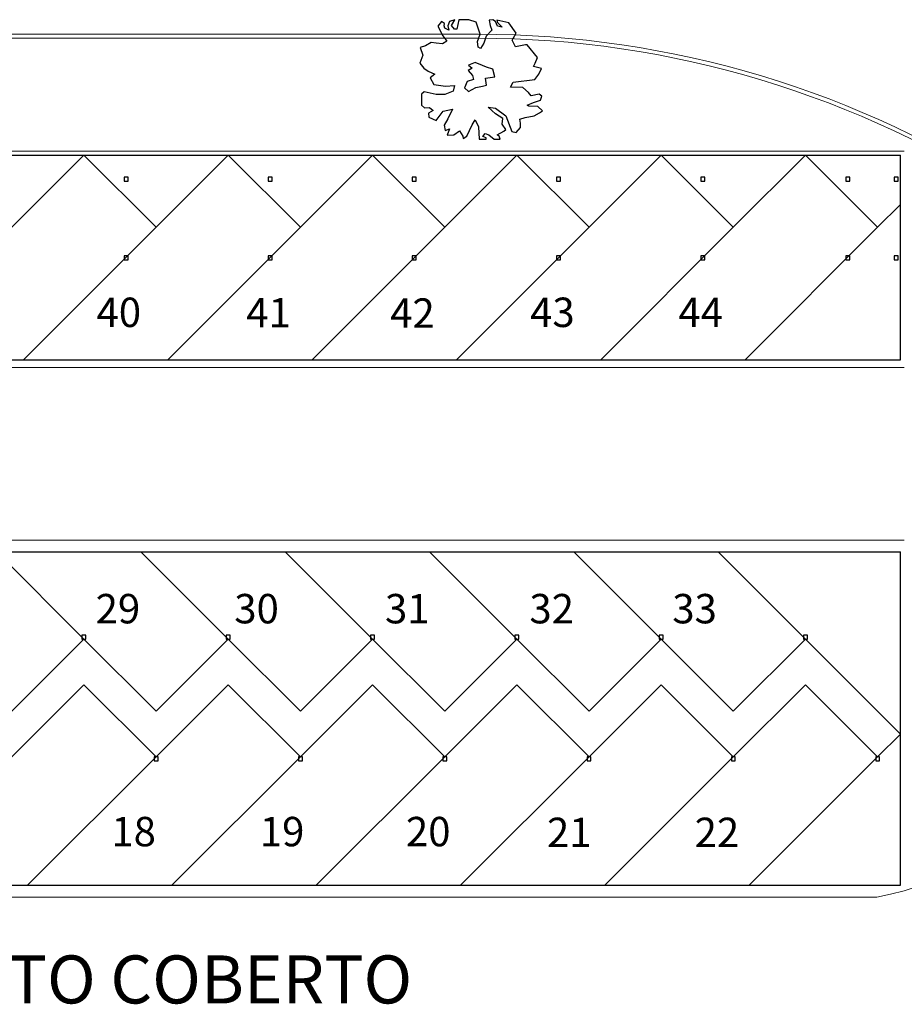
# Model space of a CAD drawing. Units: metres. Extents: x -382 to 2414, y -914 to 1646.
# Drawn here: x 185 to 208, y 260 to 286 of the extents above; entities that cross this region are included whole.
import ezdxf
from ezdxf.lldxf.tags import DXFTag

# ---------------------------------------------------------------- set-up
doc = ezdxf.new("R2010")
doc.units = ezdxf.units.M
for name, color, linetype, lineweight in [('ARQ-GRADIL', 32, 'Continuous', 15), ('CALÇADA', 252, 'Continuous', 20), ('RUA', 8, 'Continuous', 20), ('TXT2', 7, 'Continuous', 13)]:
    doc.layers.add(name, color=color, linetype=linetype, lineweight=lineweight)
doc.layers.add('PROJECAO', color=251, linetype='DASHED2')
doc.styles.add('STYLE1', font='cour.ttf')
tags = doc.linetypes.add('DASHED2', pattern=[0.375, 0.25, -0.125]).pattern_tags.tags
tags[6:7] = [DXFTag(74, 4), DXFTag(75, 0), DXFTag(340, '0'), DXFTag(46, 1.0), DXFTag(50, 0.0), DXFTag(44, 0.0), DXFTag(45, 0.0)]
tags[4:5] = [DXFTag(74, 4), DXFTag(75, 0), DXFTag(340, '0'), DXFTag(46, 1.0), DXFTag(50, 0.0), DXFTag(44, 0.0), DXFTag(45, 0.0)]

msp = doc.modelspace()

# ---------------------------------------------------------------- linework, layer by layer
for p, q in [((196.19, 285.46), (196.097, 285.335)), ((196.266, 285.41), (196.19, 285.46)), ((196.389, 285.454), (196.348, 285.348)), ((196.529, 285.504), (196.389, 285.454)), ((196.442, 285.36), (196.529, 285.504)), ((196.628, 285.504), (196.576, 285.26)), ((196.885, 285.504), (196.628, 285.504)), ((197.072, 285.442), (196.885, 285.504)), ((197.172, 285.135), (197.072, 285.442)), ((197.499, 285.504), (197.405, 285.492)), ((197.405, 285.492), (197.429, 285.354)), ((197.569, 285.46), (197.499, 285.504)), ((197.616, 285.335), (197.569, 285.46)), ((197.598, 285.492), (197.616, 285.435)), ((197.902, 285.423), (197.598, 285.492)), ((196.097, 285.335), (196.22, 285.091)), ((196.26, 285.348), (196.266, 285.41)), ((196.272, 285.291), (196.26, 285.348)), ((196.377, 285.241), (196.272, 285.291)), ((196.348, 285.348), (196.377, 285.241)), ((196.523, 285.26), (196.442, 285.36)), ((196.576, 285.26), (196.523, 285.26)), ((197.47, 285.241), (197.324, 285.085)), ((197.429, 285.354), (197.47, 285.241)), ((197.616, 285.435), (197.738, 285.316)), ((197.738, 285.316), (197.616, 285.335)), ((198.095, 285.16), (197.902, 285.423)), ((196.325, 284.953), (196.214, 284.885)), ((196.22, 285.091), (196.325, 284.953)), ((197.102, 284.947), (197.172, 285.135)), ((197.125, 284.803), (197.102, 284.947)), ((197.324, 285.085), (197.265, 284.903)), ((197.989, 284.985), (198.095, 285.16)), ((198.077, 284.809), (197.989, 284.985)), ((195.781, 284.841), (195.647, 284.791)), ((195.647, 284.791), (195.717, 284.597)), ((195.922, 284.922), (195.781, 284.841)), ((196.056, 284.903), (195.922, 284.922)), ((196.214, 284.885), (196.056, 284.903)), ((197.183, 284.766), (197.125, 284.803)), ((197.265, 284.903), (197.183, 284.766)), ((198.328, 284.86), (198.077, 284.809)), ((198.375, 284.866), (198.328, 284.86)), ((198.632, 284.54), (198.375, 284.866)), ((195.717, 284.597), (195.635, 284.396)), ((198.574, 284.396), (198.632, 284.54)), ((195.635, 284.396), (195.735, 284.265)), ((195.735, 284.265), (195.852, 284.19)), ((195.852, 284.19), (196.021, 284.115)), ((196.967, 284.265), (196.868, 284.209)), ((196.868, 284.209), (196.979, 284.077)), ((197.043, 284.415), (196.88, 284.346)), ((196.88, 284.346), (196.967, 284.265)), ((197.23, 284.334), (197.043, 284.415)), ((197.335, 284.29), (197.23, 284.334)), ((197.499, 284.246), (197.335, 284.29)), ((197.546, 284.046), (197.499, 284.246)), ((198.533, 284.309), (198.574, 284.396)), ((198.737, 284.259), (198.533, 284.309)), ((198.667, 284.115), (198.737, 284.259)), ((196.021, 284.115), (195.898, 284.021)), ((195.898, 284.021), (195.992, 283.852)), ((197.008, 283.983), (196.845, 283.927)), ((196.979, 284.077), (197.008, 283.983)), ((197.312, 284.015), (197.546, 284.046)), ((197.335, 283.833), (197.312, 284.015)), ((198.019, 283.915), (198.568, 283.983)), ((198.568, 283.983), (198.667, 284.115)), ((195.992, 283.852), (196.295, 283.808)), ((196.295, 283.808), (196.517, 283.827)), ((196.517, 283.827), (196.488, 283.683)), ((196.845, 283.927), (196.774, 283.77)), ((196.774, 283.77), (196.874, 283.67)), ((196.874, 283.67), (197.067, 283.777)), ((197.067, 283.777), (197.236, 283.808)), ((197.236, 283.808), (197.335, 283.833)), ((197.943, 283.783), (198.019, 283.915)), ((198.258, 283.777), (197.943, 283.783)), ((198.404, 283.645), (198.258, 283.777)), ((195.682, 283.608), (195.676, 283.326)), ((195.746, 283.664), (195.682, 283.608)), ((196.056, 283.595), (195.746, 283.664)), ((196.272, 283.595), (196.056, 283.595)), ((196.488, 283.683), (196.272, 283.595)), ((198.474, 283.564), (198.404, 283.645)), ((198.679, 283.608), (198.474, 283.564)), ((198.533, 283.389), (198.708, 283.451)), ((198.749, 283.551), (198.679, 283.608)), ((198.708, 283.451), (198.749, 283.551)), ((195.676, 283.326), (195.752, 283.257)), ((195.752, 283.257), (195.887, 283.264)), ((195.98, 283.188), (195.857, 283.12)), ((195.887, 283.264), (195.98, 283.188)), ((196.231, 283.176), (196.471, 283.226)), ((196.471, 283.226), (196.354, 282.976)), ((197.382, 283.27), (197.569, 283.245)), ((197.569, 283.107), (197.382, 283.27)), ((197.569, 283.245), (197.832, 283.057)), ((198.375, 283.326), (198.533, 283.389)), ((198.416, 283.295), (198.375, 283.326)), ((198.644, 283.289), (198.416, 283.295)), ((198.76, 283.182), (198.644, 283.289)), ((198.685, 283.126), (198.76, 283.182)), ((195.857, 283.12), (195.869, 283.019)), ((195.869, 283.019), (196.05, 282.938)), ((196.05, 282.938), (196.231, 283.176)), ((196.354, 282.976), (196.26, 282.819)), ((196.973, 282.825), (197.049, 282.951)), ((197.049, 282.951), (197.131, 282.769)), ((197.75, 282.982), (197.569, 283.107)), ((197.732, 282.838), (197.75, 282.982)), ((197.832, 283.057), (197.978, 282.65)), ((198.188, 282.969), (198.317, 283.007)), ((198.206, 282.869), (198.188, 282.969)), ((198.317, 283.007), (198.55, 283.057)), ((198.55, 283.057), (198.685, 283.126)), ((196.26, 282.819), (196.284, 282.681)), ((196.284, 282.681), (196.389, 282.719)), ((196.389, 282.719), (196.331, 282.563)), ((196.833, 282.531), (196.973, 282.825)), ((197.131, 282.769), (197.148, 282.456)), ((197.826, 282.706), (197.732, 282.838)), ((197.779, 282.663), (197.826, 282.706)), ((198.089, 282.631), (198.2, 282.757)), ((198.2, 282.757), (198.206, 282.869)), ((196.331, 282.563), (196.506, 282.569)), ((196.506, 282.569), (196.646, 282.669)), ((196.646, 282.669), (196.734, 282.538)), ((196.734, 282.538), (196.739, 282.475)), ((196.739, 282.475), (196.833, 282.531)), ((197.148, 282.456), (197.324, 282.456)), ((197.242, 282.525), (197.3, 282.606)), ((197.324, 282.494), (197.242, 282.525)), ((197.3, 282.606), (197.399, 282.569)), ((197.324, 282.456), (197.324, 282.494)), ((197.399, 282.569), (197.528, 282.456)), ((197.528, 282.456), (197.68, 282.456)), ((197.604, 282.569), (197.779, 282.663)), ((197.656, 282.538), (197.604, 282.569)), ((197.68, 282.456), (197.656, 282.538)), ((197.978, 282.65), (198.089, 282.631)), ((187.078, 282.048), (185.24, 280.21)), ((188.917, 280.21), (187.078, 282.048)), ((190.755, 282.048), (188.917, 280.21)), ((192.594, 280.21), (190.755, 282.048)), ((194.432, 282.048), (192.594, 280.21)), ((196.271, 280.21), (194.432, 282.048)), ((198.109, 282.048), (196.271, 280.21)), ((199.948, 280.21), (198.109, 282.048)), ((201.786, 282.048), (199.948, 280.21)), ((203.625, 280.21), (201.786, 282.048)), ((205.463, 282.048), (203.625, 280.21)), ((207.302, 280.21), (205.463, 282.048)), ((188.204, 281.485), (188.104, 281.485)), ((188.104, 281.485), (188.104, 281.385)), ((188.204, 281.385), (188.204, 281.485)), ((191.872, 281.485), (191.772, 281.485)), ((191.772, 281.485), (191.772, 281.385)), ((191.872, 281.385), (191.872, 281.485)), ((195.54, 281.485), (195.44, 281.485)), ((195.44, 281.485), (195.44, 281.385)), ((195.54, 281.385), (195.54, 281.485)), ((199.22, 281.485), (199.12, 281.485)), ((199.12, 281.485), (199.12, 281.385)), ((199.22, 281.385), (199.22, 281.485)), ((202.901, 281.485), (202.801, 281.485)), ((202.801, 281.485), (202.801, 281.385)), ((202.901, 281.385), (202.901, 281.485)), ((206.594, 281.485), (206.494, 281.485)), ((206.494, 281.485), (206.494, 281.385)), ((206.594, 281.385), (206.594, 281.485)), ((207.826, 281.485), (207.726, 281.485)), ((207.726, 281.485), (207.726, 281.385)), ((207.826, 281.385), (207.826, 281.485)), ((188.104, 281.385), (188.204, 281.385)), ((191.772, 281.385), (191.872, 281.385)), ((195.44, 281.385), (195.54, 281.385)), ((199.12, 281.385), (199.22, 281.385)), ((202.801, 281.385), (202.901, 281.385)), ((206.494, 281.385), (206.594, 281.385)), ((207.726, 281.385), (207.826, 281.385)), ((207.881, 280.79), (207.302, 280.21)), ((188.204, 279.485), (188.104, 279.485)), ((188.104, 279.485), (188.104, 279.385)), ((188.204, 279.385), (188.204, 279.485)), ((191.872, 279.485), (191.772, 279.485)), ((191.772, 279.485), (191.772, 279.385)), ((191.872, 279.385), (191.872, 279.485)), ((195.54, 279.485), (195.44, 279.485)), ((195.44, 279.485), (195.44, 279.385)), ((195.54, 279.385), (195.54, 279.485)), ((199.22, 279.485), (199.12, 279.485)), ((199.12, 279.485), (199.12, 279.385)), ((199.22, 279.385), (199.22, 279.485)), ((202.901, 279.485), (202.801, 279.485)), ((202.801, 279.485), (202.801, 279.385)), ((202.901, 279.385), (202.901, 279.485)), ((206.594, 279.485), (206.494, 279.485)), ((206.494, 279.485), (206.494, 279.385)), ((206.594, 279.385), (206.594, 279.485)), ((207.826, 279.485), (207.726, 279.485)), ((207.726, 279.485), (207.726, 279.385)), ((207.826, 279.385), (207.826, 279.485)), ((188.104, 279.385), (188.204, 279.385)), ((191.772, 279.385), (191.872, 279.385)), ((195.44, 279.385), (195.54, 279.385)), ((199.12, 279.385), (199.22, 279.385)), ((202.801, 279.385), (202.901, 279.385)), ((206.494, 279.385), (206.594, 279.385)), ((207.726, 279.385), (207.826, 279.385)), ((185.24, 267.87), (187.078, 269.708)), ((187.128, 269.808), (187.028, 269.808)), ((187.028, 269.808), (187.028, 269.708)), ((187.028, 269.708), (187.128, 269.708)), ((188.917, 267.87), (187.078, 269.708)), ((187.128, 269.708), (187.128, 269.808)), ((188.917, 267.87), (190.755, 269.708)), ((190.805, 269.808), (190.705, 269.808)), ((190.705, 269.808), (190.705, 269.708)), ((190.705, 269.708), (190.805, 269.708)), ((192.594, 267.87), (190.755, 269.708)), ((190.805, 269.708), (190.805, 269.808)), ((192.594, 267.87), (194.432, 269.708)), ((194.482, 269.808), (194.382, 269.808)), ((194.382, 269.808), (194.382, 269.708)), ((194.382, 269.708), (194.482, 269.708)), ((196.271, 267.87), (194.432, 269.708)), ((194.482, 269.708), (194.482, 269.808)), ((196.271, 267.87), (198.109, 269.708)), ((198.159, 269.808), (198.059, 269.808)), ((198.059, 269.808), (198.059, 269.708)), ((198.059, 269.708), (198.159, 269.708)), ((199.948, 267.87), (198.109, 269.708)), ((198.159, 269.708), (198.159, 269.808)), ((199.948, 267.87), (201.786, 269.708)), ((201.836, 269.808), (201.736, 269.808)), ((201.736, 269.808), (201.736, 269.708)), ((201.736, 269.708), (201.836, 269.708)), ((203.625, 267.87), (201.786, 269.708)), ((201.836, 269.708), (201.836, 269.808)), ((203.625, 267.87), (205.463, 269.708)), ((205.513, 269.808), (205.413, 269.808)), ((205.413, 269.808), (205.413, 269.708)), ((205.413, 269.708), (205.513, 269.708)), ((207.881, 267.29), (205.463, 269.708)), ((205.513, 269.708), (205.513, 269.808)), ((187.078, 268.548), (185.24, 266.71)), ((188.917, 266.71), (187.078, 268.548)), ((190.755, 268.548), (188.917, 266.71)), ((192.594, 266.71), (190.755, 268.548)), ((194.432, 268.548), (192.594, 266.71)), ((196.271, 266.71), (194.432, 268.548)), ((198.109, 268.548), (196.271, 266.71)), ((199.948, 266.71), (198.109, 268.548)), ((201.786, 268.548), (199.948, 266.71)), ((203.625, 266.71), (201.786, 268.548)), ((205.463, 268.548), (203.625, 266.71)), ((207.302, 266.71), (205.463, 268.548)), ((207.881, 267.29), (207.302, 266.71)), ((188.967, 266.71), (188.867, 266.71)), ((188.867, 266.71), (188.867, 266.61)), ((188.967, 266.61), (188.967, 266.71)), ((192.644, 266.71), (192.544, 266.71)), ((192.544, 266.71), (192.544, 266.61)), ((192.644, 266.61), (192.644, 266.71)), ((196.321, 266.71), (196.221, 266.71)), ((196.221, 266.71), (196.221, 266.61)), ((196.321, 266.61), (196.321, 266.71)), ((199.998, 266.71), (199.898, 266.71)), ((199.898, 266.71), (199.898, 266.61)), ((199.998, 266.61), (199.998, 266.71)), ((203.675, 266.71), (203.575, 266.71)), ((203.575, 266.71), (203.575, 266.61)), ((203.675, 266.61), (203.675, 266.71)), ((207.352, 266.71), (207.252, 266.71)), ((207.252, 266.71), (207.252, 266.61)), ((207.352, 266.61), (207.352, 266.71)), ((188.867, 266.61), (188.967, 266.61)), ((192.544, 266.61), (192.644, 266.61)), ((196.221, 266.61), (196.321, 266.61)), ((199.898, 266.61), (199.998, 266.61)), ((203.575, 266.61), (203.675, 266.61)), ((207.252, 266.61), (207.352, 266.61))]:
    msp.add_line(p, q)
at = {"layer": 'ARQ-GRADIL', "color": 253}
for p, q in [((185.539, 276.832), (188.917, 280.21)), ((189.216, 276.832), (192.594, 280.21)), ((192.893, 276.832), (196.271, 280.21)), ((196.57, 276.832), (199.948, 280.21)), ((200.247, 276.832), (203.625, 280.21)), ((203.924, 276.832), (207.302, 280.21)), ((187.078, 269.708), (184.854, 271.932)), ((190.755, 269.708), (188.531, 271.932)), ((194.432, 269.708), (192.208, 271.932)), ((198.109, 269.708), (195.885, 271.932)), ((201.786, 269.708), (199.562, 271.932)), ((205.463, 269.708), (203.239, 271.932)), ((185.643, 263.436), (188.917, 266.71)), ((189.32, 263.436), (192.594, 266.71)), ((192.997, 263.436), (196.271, 266.71)), ((196.674, 263.436), (199.948, 266.71)), ((200.351, 263.436), (203.625, 266.71)), ((204.028, 263.436), (207.302, 266.71))]:
    msp.add_line(p, q, dxfattribs=at)
at = {"layer": 'CALÇADA'}
msp.add_line((197.134, 285.032), (165.162, 285.032), dxfattribs=at)
at = {"layer": 'PROJECAO', "color": 1, "ltscale": 5}
for p, q in [((162.393, 282.048), (207.881, 282.048)), ((207.881, 276.832), (207.881, 282.048)), ((162.393, 276.832), (207.881, 276.832)), ((162.393, 271.932), (207.881, 271.932)), ((207.881, 263.436), (207.881, 271.932)), ((162.393, 263.436), (207.881, 263.436))]:
    msp.add_line(p, q, dxfattribs=at)
at = {"layer": 'RUA'}
for p, q in [((197.134, 285.132), (165.268, 285.132)), ((207.981, 282.148), (166.496, 282.148)), ((207.981, 276.632), (165.268, 276.632)), ((207.981, 272.232), (161.972, 272.232)), ((207.282, 263.132), (161.972, 263.132))]:
    msp.add_line(p, q, dxfattribs=at)
for centre, radius, start, end in [((197.134, 260.132), 25, 56.4877, 90), ((197.134, 260.132), 24.9, 56.421, 90), ((205.781, 270.99), 8, 280.8107, 0)]:
    msp.add_arc(centre, radius, start, end, dxfattribs=at)

# ---------------------------------------------------------------- texts
at = {"layer": 'TXT2', "style": 'STYLE1'}
for s, height, p in [('40', 0.75, (187.398, 277.668)), ('42', 0.75, (194.881, 277.649)), ('43', 0.75, (198.447, 277.668)), ('44', 0.75, (202.226, 277.668)), ('41', 0.75, (191.213, 277.657)), ('29', 0.75, (187.376, 270.112)), ('30', 0.75, (190.909, 270.112)), ('31', 0.75, (194.749, 270.112)), ('32', 0.75, (198.429, 270.112)), ('33', 0.75, (202.07, 270.112)), ('18', 0.75, (187.776, 264.428)), ('19', 0.75, (191.559, 264.428)), ('20', 0.75, (195.283, 264.428)), ('21', 0.75, (198.877, 264.408)), ('22', 0.75, (202.639, 264.408)), ('ESTACIONAMENTO COBERTO', 1.225, (172.569, 260.421))]:
    msp.add_text(s, height=height, dxfattribs=at).set_placement(p)

doc.saveas('drawing.dxf')
